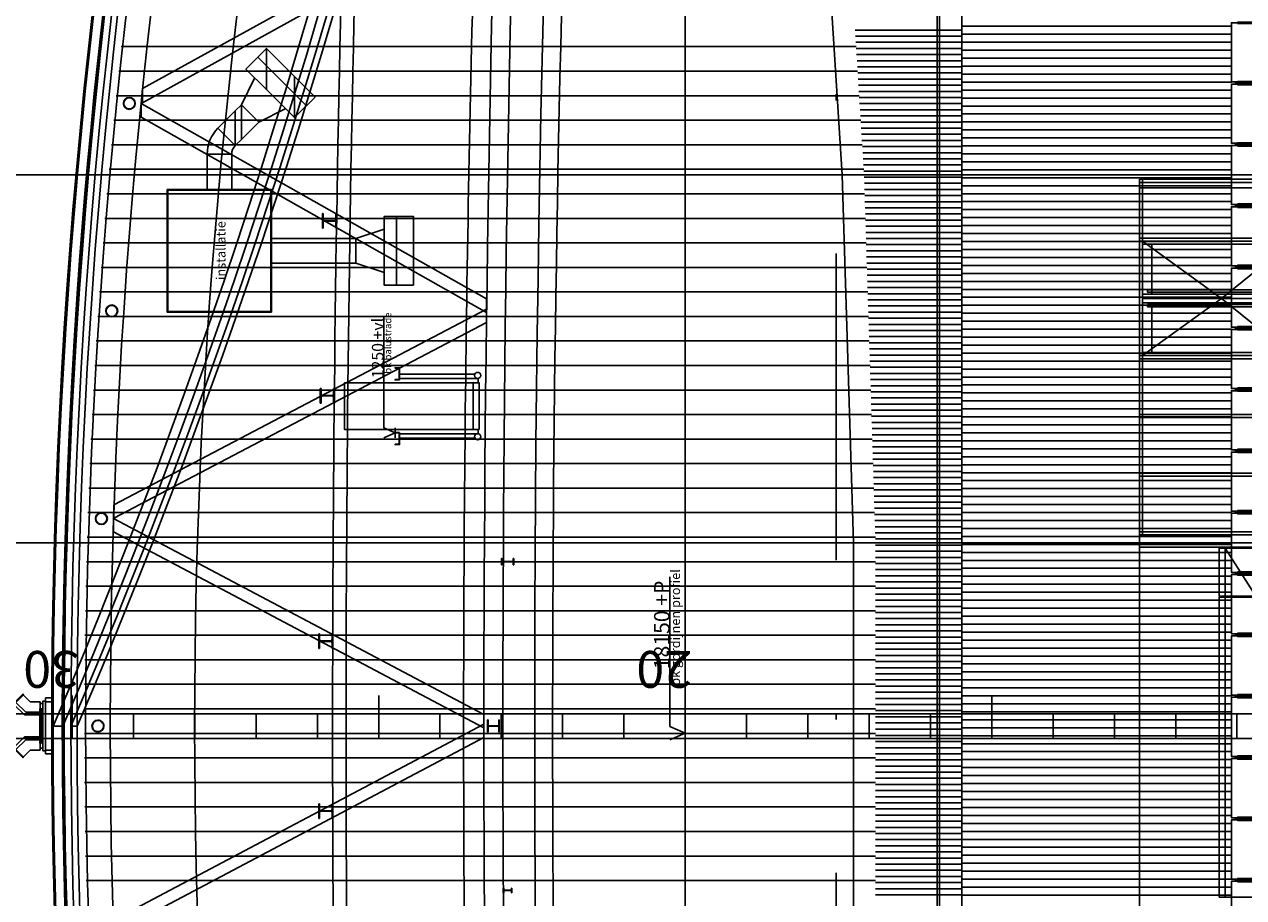
# Model space of a CAD drawing. Units: metres. Extents: x -120 to 120, y -91 to 110.
# Drawn here: x -110 to -90, y -3 to 11 of the extents above; entities that cross this region are included whole.
import ezdxf

# ---------------------------------------------------------------- set-up
doc = ezdxf.new("R2010")
doc.units = ezdxf.units.M
doc.linetypes.add('DASHDOT', pattern=[10, 5, -2.5, 0, -2.5])
doc.layers.get('0').update_dxf_attribs({"color": 250})
doc.layers.add('031-OUTLINE', color=7, linetype='Continuous')
doc.styles.get("Standard").update_dxf_attribs({"font": 'arial.ttf'})

# ---------------------------------------------------------------- blocks, each defined once
blk = doc.blocks.new('DEUR-2-2')
at = {"layer": '031-OUTLINE', "color": 1, "linetype": 'Continuous'}
for p, q in [((-7.795, 12.18), (-6.862, 10.891)), ((-6.862, 10.891), (-7.795, 9.74))]:
    blk.add_line(p, q, dxfattribs=at)
at = {"layer": '031-OUTLINE', "color": 8, "linetype": 'Continuous'}
for points in [[(-7.795, 9.74), (-7.745, 9.74), (-7.745, 12.18), (-7.795, 12.18)], [(-6.932, 9.74), (-6.862, 9.74), (-6.862, 12.18), (-6.932, 12.18)]]:
    blk.add_3dface(points, dxfattribs=at)
at = {"layer": '031-OUTLINE', "color": 134, "linetype": 'Continuous'}
for points in [[(-7.745, 12.03), (-6.932, 12.03), (-6.932, 12.18), (-7.745, 12.18)], [(-7.745, 9.74), (-6.932, 9.74), (-6.932, 9.89), (-7.745, 9.89)]]:
    blk.add_3dface(points, dxfattribs=at)
at = {"layer": '031-OUTLINE', "color": 4, "linetype": 'Continuous'}
blk.add_3dface([(-7.745, 9.89), (-6.932, 9.89), (-6.932, 12.03), (-7.745, 12.03)], dxfattribs=at)
at = {"layer": '031-OUTLINE', "color": 191, "linetype": 'Continuous'}
blk.add_3dface([(-7.002, 9.84), (-6.962, 9.84), (-6.962, 12.099), (-7.002, 12.099)], dxfattribs=at)
blk = doc.blocks.new('BUIS-193_7')
at = {"layer": '031-OUTLINE', "color": 5, "linetype": 'Continuous'}
for radius, start, end in [(0.0968, 90, 180), (0.0905, 90, 180), (0.0968, 0, 90), (0.0905, 0, 90), (0.0968, 180, 270), (0.0905, 180, 270), (0.0968, 270, 0), (0.0905, 270, 0)]:
    blk.add_arc((0, 0), radius, start, end, dxfattribs=at)
blk = doc.blocks.new('VENTILATOR')
at = {"color": 8, "linetype": 'Continuous'}
for p, q in [((-0.349, 0.388), (-0.349, 0.429)), ((0.351, 0.432), (-0.346, 0.432)), ((-0.298, 0.407), (-0.317, 0.388)), ((0.303, 0.407), (-0.298, 0.407)), ((0.303, 0.407), (0.322, 0.388)), ((0.354, 0.388), (0.354, 0.429)), ((-0.362, 0.397), (-0.514, 0.245)), ((-0.514, 0.24), (-0.505, 0.231)), ((-0.349, 0.388), (-0.505, 0.231)), ((-0.501, 0.235), (-0.39, 0.124)), ((-0.381, 0.356), (-0.222, 0.197)), ((-0.358, 0.397), (-0.349, 0.388)), ((0.354, 0.388), (-0.349, 0.388)), ((-0.349, 0.388), (-0.177, 0.215)), ((-0.177, -0.038), (-0.177, 0.215)), ((0.354, 0.388), (0.182, 0.215)), ((0.182, -0.038), (0.182, 0.215)), ((0.386, 0.356), (0.226, 0.197)), ((0.363, 0.397), (0.354, 0.388)), ((0.354, 0.388), (0.51, 0.231)), ((0.367, 0.397), (0.519, 0.245)), ((0.506, 0.235), (0.395, 0.124)), ((0.519, 0.24), (0.51, 0.231)), ((-0.39, -0.038), (-0.39, 0.124)), ((-0.222, -0.038), (-0.222, 0.197)), ((0.226, -0.038), (0.226, 0.197)), ((0.395, -0.038), (0.395, 0.124)), ((-0.391, -0.124), (-0.455, -0.124)), ((-0.455, -0.124), (-0.455, -0.253)), ((-0.404, -0.124), (-0.404, -0.086)), ((0.409, -0.124), (-0.404, -0.124)), ((-0.401, -0.083), (0.406, -0.083)), ((0.396, -0.124), (-0.391, -0.124)), ((-0.391, -0.124), (-0.391, -0.252)), ((-0.222, -0.038), (-0.39, -0.038)), ((-0.362, -0.083), (-0.362, -0.038)), ((-0.177, -0.038), (0.182, -0.038)), ((0.226, -0.038), (0.395, -0.038)), ((0.367, -0.083), (0.367, -0.038)), ((0.396, -0.124), (0.396, -0.252)), ((0.396, -0.124), (0.46, -0.124)), ((0.409, -0.086), (0.409, -0.124)), ((0.46, -0.124), (0.46, -0.253))]:
    blk.add_line(p, q, dxfattribs=at)
at = {"color": 254, "linetype": 'Continuous'}
blk.add_lwpolyline([(0.354, 0.388), (0.182, 0.215), (0.182, -0.038)], dxfattribs=at)
at = {"color": 8, "linetype": 'Continuous'}
for centre, start, end in [((-0.346, 0.429), 90, 180), ((0.351, 0.429), 0, 90), ((-0.512, 0.243), 135, 225), ((-0.36, 0.394), 45, 135), ((0.365, 0.394), 45, 135), ((0.517, 0.243), 315, 45), ((-0.401, -0.086), 90, 180), ((0.406, -0.086), 0, 90)]:
    blk.add_arc(centre, 0.0032, start, end, dxfattribs=at)
at = {"color": 134, "linetype": 'Continuous'}
blk.add_3dface([(-0.279, -0.063), (0.282, -0.063), (0.282, -0.035), (-0.279, -0.035)], dxfattribs=at)
blk = doc.blocks.new('STAALPROFIEL_IPE')
at = {"color": 5, "linetype": 'Continuous'}
for points in [[(-0.05, 0.091), (0.05, 0.091), (0.05, 0.1), (-0.05, 0.1)], [(-0.003, 0.08), (0.003, 0.08), (0.015, 0.091), (-0.015, 0.091)], [(-0.003, -0.08), (0.003, -0.08), (0.003, 0.08), (-0.003, 0.08)], [(-0.05, -0.1), (0.05, -0.1), (0.05, -0.091), (-0.05, -0.091)], [(-0.015, -0.091), (0.015, -0.091), (0.003, -0.08), (-0.003, -0.08)]]:
    blk.add_3dface(points, dxfattribs=at)
blk = doc.blocks.new('STAALPROFIEL_IPE-4')
at = {"layer": '031-OUTLINE', "color": 43, "linetype": 'Continuous'}
for p, q in [((0.0365, 0.07), (-0.0365, 0.07)), ((-0.0365, 0.07), (-0.0365, 0.0631)), ((-0.0365, 0.0631), (-0.00935, 0.0631)), ((-0.00235, 0.0561), (-0.00235, -0.0561)), ((0.00235, -0.0561), (0.00235, 0.0561)), ((0.00935, 0.0631), (0.0365, 0.0631)), ((0.0365, 0.0631), (0.0365, 0.07)), ((-0.00935, -0.0631), (-0.0365, -0.0631)), ((-0.0365, -0.0631), (-0.0365, -0.07)), ((-0.0365, -0.07), (0.0365, -0.07)), ((0.0365, -0.0631), (0.00935, -0.0631)), ((0.0365, -0.07), (0.0365, -0.0631))]:
    blk.add_line(p, q, dxfattribs=at)
for centre, start, end in [((-0.00935, 0.0561), 0, 90), ((0.00935, 0.0561), 90, 180), ((-0.00935, -0.0561), 270, 0), ((0.00935, -0.0561), 180, 270)]:
    blk.add_arc(centre, 0.007, start, end, dxfattribs=at)
blk = doc.blocks.new('BALUSTRADE_AANZICH_OOST_97')
at = {"layer": '031-OUTLINE', "color": 7, "linetype": 'Continuous'}
for p, q in [((0.5, -0.37), (-0.5, -0.37)), ((-0.5, -0.53), (0.5, -0.53))]:
    blk.add_line(p, q, dxfattribs=at)
at = {"layer": '031-OUTLINE', "color": 8, "linetype": 'Continuous'}
for points in [[(-0.5, -0.28), (-0.48, -0.28), (-0.48, 0.43), (-0.5, 0.43)], [(0.465, -0.28), (0.485, -0.28), (0.485, 0.43), (0.465, 0.43)], [(-0.5, -0.32), (0.485, -0.32), (0.485, -0.28), (-0.5, -0.28)]]:
    blk.add_3dface(points, dxfattribs=at)
at = {"layer": '031-OUTLINE', "color": 140, "linetype": 'Continuous'}
blk.add_3dface([(-0.49, -0.28), (0.475, -0.28), (0.475, 0.53), (-0.49, 0.53)], dxfattribs=at)
at = {"layer": '031-OUTLINE', "color": 7, "linetype": 'Continuous'}
blk.add_3dface([(0.485, -0.52), (0.5, -0.52), (0.5, 0.466), (0.485, 0.466)], dxfattribs=at)
blk = doc.blocks.new('STAALPROFIEL_UNP')
at = {"color": 5, "linetype": 'Continuous'}
for points in [[(-0.02, 0.091), (0.049, 0.091), (0.055, 0.1), (-0.02, 0.1)], [(-0.02, 0.087), (-0.001, 0.087), (0.049, 0.091), (-0.02, 0.091)], [(-0.02, 0.076), (-0.012, 0.076), (-0.001, 0.087), (-0.02, 0.087)], [(-0.02, -0.076), (-0.012, -0.076), (-0.012, 0.076), (-0.02, 0.076)], [(-0.02, -0.087), (-0.001, -0.087), (-0.012, -0.076), (-0.02, -0.076)], [(-0.02, -0.091), (0.049, -0.091), (-0.001, -0.087), (-0.02, -0.087)], [(-0.02, -0.1), (0.055, -0.1), (0.049, -0.091), (-0.02, -0.091)]]:
    blk.add_3dface(points, dxfattribs=at)
blk = doc.blocks.new('STAALPROFIEL_UNP-1')
at = {"color": 5, "linetype": 'Continuous'}
for points in [[(-0.02, 0.091), (0.049, 0.091), (0.055, 0.1), (-0.02, 0.1)], [(-0.02, 0.087), (-0.001, 0.087), (0.049, 0.091), (-0.02, 0.091)], [(-0.02, 0.076), (-0.012, 0.076), (-0.001, 0.087), (-0.02, 0.087)], [(-0.02, -0.076), (-0.012, -0.076), (-0.012, 0.076), (-0.02, 0.076)], [(-0.02, -0.087), (-0.001, -0.087), (-0.012, -0.076), (-0.02, -0.076)], [(-0.02, -0.091), (0.049, -0.091), (-0.001, -0.087), (-0.02, -0.087)], [(-0.02, -0.1), (0.055, -0.1), (0.049, -0.091), (-0.02, -0.091)]]:
    blk.add_3dface(points, dxfattribs=at)
blk = doc.blocks.new('REVRV')
at = {"layer": '031-OUTLINE', "color": 7, "linetype": 'Continuous'}
for p, q in [((-0.52, 0.096), (-0.52, 1.325)), ((-0.45, 1.325), (-0.45, 0.03455)), ((0.45, 1.325), (0.45, 0.03455)), ((0.52, 0.096), (0.52, 1.325)), ((-0.38, 0.045), (-0.45, 0.045)), ((0.38, 0.045), (0.45, 0.045))]:
    blk.add_line(p, q, dxfattribs=at)
at = {"layer": '031-OUTLINE', "color": 43, "linetype": 'Continuous'}
for centre in [(-0.5, 0.05), (0.5, 0.05)]:
    blk.add_circle(centre, 0.05, dxfattribs=at)
at = {"layer": '031-OUTLINE', "color": 7, "linetype": 'Continuous'}
blk.add_3dface([(-0.38, 0.125), (0.38, 0.125), (0.38, 2.225), (-0.38, 2.225)], dxfattribs=at)
at = {"layer": '031-OUTLINE', "color": 43, "linetype": 'Continuous'}
blk.add_3dface([(-0.38, 0.025), (0.38, 0.025), (0.38, 0.125), (-0.38, 0.125)], dxfattribs=at)
at = {"layer": '031-OUTLINE', "color": 43, "linetype": 'Continuous', "rotation": 90}
blk.add_blockref('STAALPROFIEL_UNP', (-0.5275, 1.3451), dxfattribs=at)
at = {"layer": '031-OUTLINE', "color": 43, "linetype": 'Continuous', "yscale": -1, "rotation": 90}
blk.add_blockref('STAALPROFIEL_UNP-1', (0.5275, 1.3451), dxfattribs=at)
blk = doc.blocks.new('SCALELESS_SYMBOL-27')
at = {"layer": '031-OUTLINE', "color": 7, "linetype": 'Continuous'}
blk.add_line((-0.083, 0), (0.083, 0), dxfattribs=at)
blk.add_lwpolyline([(-0.083, 0.188), (0, 0), (0.083, 0.188), (1.911, 0.188)], dxfattribs=at)
for s, height, p in [('1250 +vl', 0.1898, (0.891, 0.191)), ('bk balustrade', 0.1139, (0.964, 0.065))]:
    blk.add_text(s, height=height, dxfattribs=at).set_placement(p)
at = {"layer": '031-OUTLINE', "color": 0, "linetype": 'Continuous'}
for s in ['1250 +vl', 'bk balustrade']:
    blk.add_text(s, height=0.0002, dxfattribs=at).set_placement((-0.083, 0))
blk = doc.blocks.new('SCALELESS_SYMBOL-14')
at = {"layer": '031-OUTLINE', "color": 2, "linetype": 'Continuous'}
blk.add_line((-0.111, 0), (0.111, 0), dxfattribs=at)
at = {"layer": '031-OUTLINE', "color": 4, "linetype": 'Continuous'}
blk.add_lwpolyline([(-0.111, 0.25), (0, 0), (0.111, 0.25), (2.549, 0.25)], dxfattribs=at)
at = {"layer": '031-OUTLINE', "color": 134, "linetype": 'Continuous'}
for s, height, p in [('18150 +P', 0.2531, (1.043, 0.255)), ('bk gordijnen profiel', 0.15187, (0.773, 0.085))]:
    blk.add_text(s, height=height, dxfattribs=at).set_placement(p)
blk = doc.blocks.new('$BALK-40M')
at = {"color": 1, "linetype": 'Continuous'}
for p, q in [((15, -0.4), (15, -0.7)), ((20, -0.4), (20, -0.7)), ((25, -0.4), (25, -0.7)), ((30, -0.4), (30, -0.7))]:
    blk.add_line(p, q, dxfattribs=at)
at = {"color": 0, "linetype": 'Continuous'}
for points in [[(11, 0), (10, 0), (10, -0.4), (11, -0.4)], [(12, 0), (11, 0), (11, -0.4), (12, -0.4)], [(13, 0), (12, 0), (12, -0.4), (13, -0.4)], [(14, 0), (13, 0), (13, -0.4), (14, -0.4)], [(15, 0), (14, 0), (14, -0.4), (15, -0.4)], [(16, 0), (15, 0), (15, -0.4), (16, -0.4)], [(17, 0), (16, 0), (16, -0.4), (17, -0.4)], [(18, 0), (17, 0), (17, -0.4), (18, -0.4)], [(19, 0), (18, 0), (18, -0.4), (19, -0.4)], [(20, 0), (19, 0), (19, -0.4), (20, -0.4)], [(21, 0), (20, 0), (20, -0.4), (21, -0.4)], [(22, 0), (21, 0), (21, -0.4), (22, -0.4)], [(23, 0), (22, 0), (22, -0.4), (23, -0.4)], [(24, 0), (23, 0), (23, -0.4), (24, -0.4)], [(25, 0), (24, 0), (24, -0.4), (25, -0.4)], [(26, 0), (25, 0), (25, -0.4), (26, -0.4)], [(27, 0), (26, 0), (26, -0.4), (27, -0.4)], [(28, 0), (27, 0), (27, -0.4), (28, -0.4)], [(29, 0), (28, 0), (28, -0.4), (29, -0.4)], [(30, 0), (29, 0), (29, -0.4), (30, -0.4)], [(31, 0), (30, 0), (30, -0.4), (31, -0.4)]]:
    blk.add_lwpolyline(points, dxfattribs=at)
for points in [[(10, -0.4), (11, -0.4), (11, 0), (10, 0)], [(20, -0.4), (21, -0.4), (21, 0), (20, 0)], [(30, -0.4), (31, -0.4), (31, 0), (30, 0)]]:
    blk.add_3dface(points, dxfattribs=at)
for s, p in [('20', (19.888, -1.425)), ('30', (29.888, -1.425))]:
    blk.add_text(s, height=0.6002, dxfattribs=at).set_placement(p)
blk = doc.blocks.new('$ahoy_doorsnede_EE')
at = {"color": 9, "linetype": 'DASHDOT'}
blk.add_line((-96.718, -78.095), (-96.718, 54.874), dxfattribs=at)
at = {"color": 2, "linetype": 'Continuous'}
blk.add_line((-99.178, -22.53), (-99.178, 22.53), dxfattribs=at)
at = {"color": 41, "linetype": 'Continuous'}
for p, q in [((-96.62, 8.988), (-96.994, 14.988)), ((-96.433, 2.988), (-96.62, 8.988)), ((-96.433, -0.012), (-96.433, 2.988)), ((-96.433, -3.012), (-96.433, -0.012))]:
    blk.add_line(p, q, dxfattribs=at)
at = {"color": 55, "linetype": 'Continuous'}
for p, q in [((-94.668, 11.352), (-96.408, 11.352)), ((-94.668, 11.413), (-90.268, 11.413)), ((-94.668, 11.252), (-96.401, 11.252)), ((-94.668, 11.152), (-96.395, 11.152)), ((-94.668, 11.283), (-90.268, 11.283)), ((-94.668, 11.153), (-90.268, 11.153)), ((-108.376, 11.081), (-96.391, 11.081)), ((-94.668, 11.052), (-96.389, 11.052)), ((-94.668, 10.952), (-96.383, 10.952)), ((-94.668, 11.023), (-90.268, 11.023)), ((-94.668, 10.852), (-96.376, 10.852)), ((-94.668, 10.752), (-96.37, 10.752)), ((-94.668, 10.893), (-90.268, 10.893)), ((-94.668, 10.763), (-90.268, 10.763)), ((-108.419, 10.681), (-96.366, 10.681)), ((-94.668, 10.652), (-96.364, 10.652)), ((-94.668, 10.552), (-96.358, 10.552)), ((-94.668, 10.633), (-90.268, 10.633)), ((-94.668, 10.452), (-96.351, 10.452)), ((-94.668, 10.352), (-96.345, 10.352)), ((-94.668, 10.503), (-90.268, 10.503)), ((-94.668, 10.373), (-90.268, 10.373)), ((-108.461, 10.281), (-96.341, 10.281)), ((-94.668, 10.252), (-96.339, 10.252)), ((-94.668, 10.152), (-96.333, 10.152)), ((-94.668, 10.243), (-90.268, 10.243)), ((-94.668, 10.052), (-96.326, 10.052)), ((-94.668, 9.952), (-96.32, 9.952)), ((-94.668, 10.113), (-90.268, 10.113)), ((-94.668, 9.983), (-90.268, 9.983)), ((-108.5, 9.881), (-96.316, 9.881)), ((-94.668, 9.852), (-96.314, 9.852)), ((-94.668, 9.752), (-96.308, 9.752)), ((-94.668, 9.853), (-90.268, 9.853)), ((-94.668, 9.652), (-96.302, 9.652)), ((-94.668, 9.552), (-96.295, 9.552)), ((-94.668, 9.723), (-90.268, 9.723)), ((-94.668, 9.593), (-90.268, 9.593)), ((-108.538, 9.481), (-96.291, 9.481)), ((-94.668, 9.452), (-96.289, 9.452)), ((-94.668, 9.352), (-96.283, 9.352)), ((-94.668, 9.463), (-90.268, 9.463)), ((-94.668, 9.252), (-96.277, 9.252)), ((-94.668, 9.152), (-96.27, 9.152)), ((-94.668, 9.333), (-90.268, 9.333)), ((-94.668, 9.203), (-90.268, 9.203)), ((-108.575, 9.081), (-96.266, 9.081)), ((-94.668, 9.052), (-96.264, 9.052)), ((-94.668, 8.952), (-96.259, 8.952)), ((-94.668, 9.073), (-90.268, 9.073)), ((-94.668, 8.852), (-96.256, 8.852)), ((-94.668, 8.752), (-96.253, 8.752)), ((-94.668, 8.943), (-90.268, 8.943)), ((-94.668, 8.813), (-90.268, 8.813)), ((-108.61, 8.681), (-96.251, 8.681)), ((-94.668, 8.652), (-96.25, 8.652)), ((-94.668, 8.552), (-96.247, 8.552)), ((-94.668, 8.683), (-90.268, 8.683)), ((-94.668, 8.553), (-90.268, 8.553)), ((-94.668, 8.452), (-96.243, 8.452)), ((-94.668, 8.423), (-90.268, 8.423)), ((-108.643, 8.281), (-96.238, 8.281)), ((-94.668, 8.352), (-96.24, 8.352)), ((-94.668, 8.252), (-96.237, 8.252)), ((-94.668, 8.293), (-90.268, 8.293)), ((-94.668, 8.163), (-90.268, 8.163)), ((-94.668, 8.152), (-96.234, 8.152)), ((-94.668, 8.052), (-96.231, 8.052)), ((-94.668, 8.033), (-90.268, 8.033)), ((-108.675, 7.881), (-96.226, 7.881)), ((-94.668, 7.952), (-96.228, 7.952)), ((-94.668, 7.852), (-96.225, 7.852)), ((-94.668, 7.903), (-90.268, 7.903)), ((-94.668, 7.773), (-90.268, 7.773)), ((-94.668, 7.752), (-96.222, 7.752)), ((-94.668, 7.652), (-96.219, 7.652)), ((-94.668, 7.643), (-90.268, 7.643)), ((-108.705, 7.481), (-96.213, 7.481)), ((-94.668, 7.552), (-96.215, 7.552)), ((-94.668, 7.452), (-96.212, 7.452)), ((-94.668, 7.513), (-90.268, 7.513)), ((-94.668, 7.383), (-90.268, 7.383)), ((-94.668, 7.352), (-96.209, 7.352)), ((-94.668, 7.252), (-96.206, 7.252)), ((-94.668, 7.253), (-90.268, 7.253)), ((-108.733, 7.081), (-96.201, 7.081)), ((-94.668, 7.152), (-96.203, 7.152)), ((-94.668, 7.052), (-96.2, 7.052)), ((-94.668, 7.123), (-90.268, 7.123)), ((-94.668, 6.993), (-90.268, 6.993)), ((-94.668, 6.952), (-96.197, 6.952)), ((-94.668, 6.852), (-96.194, 6.852)), ((-94.668, 6.863), (-90.268, 6.863)), ((-108.76, 6.681), (-96.188, 6.681)), ((-94.668, 6.752), (-96.19, 6.752)), ((-94.668, 6.652), (-96.187, 6.652)), ((-94.668, 6.733), (-90.268, 6.733)), ((-94.668, 6.603), (-90.268, 6.603)), ((-94.668, 6.552), (-96.184, 6.552)), ((-94.668, 6.452), (-96.181, 6.452)), ((-94.668, 6.473), (-90.268, 6.473)), ((-108.786, 6.281), (-96.176, 6.281)), ((-94.668, 6.352), (-96.178, 6.352)), ((-94.668, 6.252), (-96.175, 6.252)), ((-94.668, 6.343), (-90.268, 6.343)), ((-94.668, 6.213), (-90.268, 6.213)), ((-94.668, 6.152), (-96.172, 6.152)), ((-94.668, 6.052), (-96.169, 6.052)), ((-94.668, 6.083), (-90.268, 6.083)), ((-108.81, 5.881), (-96.163, 5.881)), ((-94.668, 5.952), (-96.166, 5.952)), ((-94.668, 5.852), (-96.162, 5.852)), ((-94.668, 5.953), (-90.268, 5.953)), ((-94.668, 5.823), (-90.268, 5.823)), ((-94.668, 5.752), (-96.159, 5.752)), ((-94.668, 5.652), (-96.156, 5.652)), ((-94.668, 5.693), (-90.268, 5.693)), ((-108.832, 5.481), (-96.151, 5.481)), ((-94.668, 5.552), (-96.153, 5.552)), ((-94.668, 5.452), (-96.15, 5.452)), ((-94.668, 5.563), (-90.268, 5.563)), ((-94.668, 5.433), (-90.268, 5.433)), ((-94.668, 5.352), (-96.147, 5.352)), ((-94.668, 5.252), (-96.144, 5.252)), ((-94.668, 5.303), (-90.268, 5.303)), ((-94.668, 5.173), (-90.268, 5.173)), ((-108.853, 5.081), (-96.138, 5.081)), ((-94.668, 5.152), (-96.141, 5.152)), ((-94.668, 5.052), (-96.137, 5.052)), ((-94.668, 5.043), (-90.268, 5.043)), ((-94.668, 4.952), (-96.134, 4.952)), ((-94.668, 4.852), (-96.131, 4.852)), ((-94.668, 4.913), (-90.268, 4.913)), ((-94.668, 4.783), (-90.268, 4.783)), ((-108.872, 4.681), (-96.126, 4.681)), ((-94.668, 4.752), (-96.128, 4.752)), ((-94.668, 4.652), (-96.125, 4.652)), ((-94.668, 4.653), (-90.268, 4.653)), ((-94.668, 4.552), (-96.122, 4.552)), ((-94.668, 4.452), (-96.119, 4.452)), ((-94.668, 4.523), (-90.268, 4.523)), ((-94.668, 4.393), (-90.268, 4.393)), ((-108.889, 4.281), (-96.113, 4.281)), ((-94.668, 4.352), (-96.116, 4.352)), ((-94.668, 4.252), (-96.113, 4.252)), ((-94.668, 4.263), (-90.268, 4.263)), ((-94.668, 4.152), (-96.109, 4.152)), ((-94.668, 4.052), (-96.106, 4.052)), ((-94.668, 4.133), (-90.268, 4.133)), ((-94.668, 4.003), (-90.268, 4.003)), ((-108.905, 3.881), (-96.101, 3.881)), ((-94.668, 3.952), (-96.103, 3.952)), ((-94.668, 3.852), (-96.1, 3.852)), ((-94.668, 3.873), (-90.268, 3.873)), ((-94.668, 3.752), (-96.097, 3.752)), ((-94.668, 3.652), (-96.094, 3.652)), ((-94.668, 3.743), (-90.268, 3.743)), ((-94.668, 3.613), (-90.268, 3.613)), ((-108.92, 3.481), (-96.089, 3.481)), ((-94.668, 3.552), (-96.091, 3.552)), ((-94.668, 3.452), (-96.088, 3.452)), ((-94.668, 3.483), (-90.268, 3.483)), ((-94.668, 3.352), (-96.085, 3.352)), ((-94.668, 3.252), (-96.081, 3.252)), ((-94.668, 3.353), (-90.268, 3.353)), ((-94.668, 3.223), (-90.268, 3.223)), ((-108.933, 3.081), (-96.076, 3.081)), ((-94.668, 3.152), (-96.078, 3.152)), ((-94.668, 3.052), (-96.075, 3.052)), ((-94.668, 3.093), (-90.268, 3.093)), ((-94.668, 2.952), (-96.073, 2.952)), ((-94.668, 2.852), (-96.073, 2.852)), ((-94.668, 2.963), (-90.268, 2.963)), ((-94.668, 2.833), (-90.268, 2.833)), ((-108.944, 2.681), (-96.073, 2.681)), ((-94.668, 2.752), (-96.073, 2.752)), ((-94.668, 2.652), (-96.073, 2.652)), ((-94.668, 2.703), (-90.268, 2.703)), ((-94.668, 2.552), (-96.073, 2.552)), ((-94.668, 2.452), (-96.073, 2.452)), ((-94.668, 2.573), (-90.268, 2.573)), ((-94.668, 2.443), (-90.268, 2.443)), ((-108.954, 2.281), (-96.073, 2.281)), ((-94.668, 2.352), (-96.073, 2.352)), ((-94.668, 2.252), (-96.073, 2.252)), ((-94.668, 2.313), (-90.268, 2.313)), ((-94.668, 2.152), (-96.073, 2.152)), ((-94.668, 2.052), (-96.073, 2.052)), ((-94.668, 2.183), (-90.268, 2.183)), ((-94.668, 2.053), (-90.268, 2.053)), ((-108.962, 1.881), (-96.073, 1.881)), ((-94.668, 1.952), (-96.073, 1.952)), ((-94.668, 1.852), (-96.073, 1.852)), ((-94.668, 1.923), (-90.268, 1.923)), ((-94.668, 1.793), (-90.268, 1.793)), ((-94.668, 1.752), (-96.073, 1.752)), ((-94.668, 1.652), (-96.073, 1.652)), ((-94.668, 1.663), (-90.268, 1.663)), ((-108.969, 1.481), (-96.073, 1.481)), ((-94.668, 1.552), (-96.073, 1.552)), ((-94.668, 1.452), (-96.073, 1.452)), ((-94.668, 1.533), (-90.268, 1.533)), ((-94.668, 1.403), (-90.268, 1.403)), ((-94.668, 1.352), (-96.073, 1.352)), ((-94.668, 1.252), (-96.073, 1.252)), ((-94.668, 1.273), (-90.268, 1.273)), ((-108.974, 1.081), (-96.073, 1.081)), ((-94.668, 1.152), (-96.073, 1.152)), ((-94.668, 1.052), (-96.073, 1.052)), ((-94.668, 1.143), (-90.268, 1.143)), ((-94.668, 1.013), (-90.268, 1.013)), ((-94.668, 0.952), (-96.073, 0.952)), ((-94.668, 0.852), (-96.073, 0.852)), ((-94.668, 0.883), (-90.268, 0.883)), ((-108.977, 0.681), (-96.073, 0.681)), ((-94.668, 0.752), (-96.073, 0.752)), ((-94.668, 0.652), (-96.073, 0.652)), ((-94.668, 0.753), (-90.268, 0.753)), ((-94.668, 0.623), (-90.268, 0.623)), ((-94.668, 0.552), (-96.073, 0.552)), ((-94.668, 0.452), (-96.073, 0.452)), ((-94.668, 0.493), (-90.268, 0.493)), ((-108.979, 0.281), (-96.073, 0.281)), ((-94.668, 0.352), (-96.073, 0.352)), ((-94.668, 0.252), (-96.073, 0.252)), ((-94.668, 0.363), (-90.268, 0.363)), ((-94.668, 0.233), (-90.268, 0.233)), ((-94.668, 0.152), (-96.073, 0.152)), ((-94.668, 0.052), (-96.073, 0.052)), ((-94.668, 0.103), (-90.268, 0.103)), ((-108.979, -0.119), (-96.073, -0.119)), ((-94.668, -0.052), (-96.073, -0.052)), ((-94.668, -0.152), (-96.073, -0.152)), ((-94.668, -0.027), (-90.268, -0.027)), ((-94.668, -0.157), (-90.268, -0.157)), ((-94.668, -0.252), (-96.073, -0.252)), ((-94.668, -0.352), (-96.073, -0.352)), ((-94.668, -0.287), (-90.268, -0.287)), ((-108.978, -0.519), (-96.073, -0.519)), ((-94.668, -0.452), (-96.073, -0.452)), ((-94.668, -0.552), (-96.073, -0.552)), ((-94.668, -0.417), (-90.268, -0.417)), ((-94.668, -0.547), (-90.268, -0.547)), ((-94.668, -0.652), (-96.073, -0.652)), ((-94.668, -0.752), (-96.073, -0.752)), ((-94.668, -0.677), (-90.268, -0.677)), ((-108.976, -0.919), (-96.073, -0.919)), ((-94.668, -0.852), (-96.073, -0.852)), ((-94.668, -0.952), (-96.073, -0.952)), ((-94.668, -0.807), (-90.268, -0.807)), ((-94.668, -0.937), (-90.268, -0.937)), ((-94.668, -1.052), (-96.073, -1.052)), ((-94.668, -1.152), (-96.073, -1.152)), ((-94.668, -1.067), (-90.268, -1.067)), ((-108.971, -1.319), (-96.073, -1.319)), ((-94.668, -1.252), (-96.073, -1.252)), ((-94.668, -1.352), (-96.073, -1.352)), ((-94.668, -1.197), (-90.268, -1.197)), ((-94.668, -1.327), (-90.268, -1.327)), ((-94.668, -1.452), (-96.073, -1.452)), ((-94.668, -1.552), (-96.073, -1.552)), ((-94.668, -1.457), (-90.268, -1.457)), ((-94.668, -1.587), (-90.268, -1.587)), ((-108.965, -1.719), (-96.073, -1.719)), ((-94.668, -1.652), (-96.073, -1.652)), ((-94.668, -1.752), (-96.073, -1.752)), ((-94.668, -1.717), (-90.268, -1.717)), ((-94.668, -1.852), (-96.073, -1.852)), ((-94.668, -1.952), (-96.073, -1.952)), ((-94.668, -1.847), (-90.268, -1.847)), ((-94.668, -1.977), (-90.268, -1.977)), ((-108.958, -2.119), (-96.073, -2.119)), ((-94.668, -2.052), (-96.073, -2.052)), ((-94.668, -2.152), (-96.073, -2.152)), ((-94.668, -2.107), (-90.268, -2.107)), ((-94.668, -2.252), (-96.073, -2.252)), ((-94.668, -2.352), (-96.073, -2.352)), ((-94.668, -2.237), (-90.268, -2.237)), ((-94.668, -2.367), (-90.268, -2.367)), ((-108.949, -2.519), (-96.073, -2.519)), ((-94.668, -2.452), (-96.073, -2.452)), ((-94.668, -2.552), (-96.073, -2.552)), ((-94.668, -2.497), (-90.268, -2.497)), ((-94.668, -2.652), (-96.073, -2.652)), ((-94.668, -2.752), (-96.073, -2.752)), ((-94.668, -2.627), (-90.268, -2.627)), ((-94.668, -2.757), (-90.268, -2.757))]:
    blk.add_line(p, q, dxfattribs=at)
at = {"color": 7, "linetype": 'Continuous'}
for p, q in [((-105.358, 10.118), (-106.15, 10.91)), ((-106.517, 9.468), (-106.8, 9.75)), ((-106.976, 9.326), (-106.576, 9.326)), ((-103.887, 8.311), (-103.887, 7.191))]:
    blk.add_line(p, q, dxfattribs=at)
at = {"color": 181, "linetype": 'Continuous'}
for p, q in [((-113.911, 8.988), (-74.839, 8.988)), ((-113.911, 2.988), (-74.839, 2.988))]:
    blk.add_line(p, q, dxfattribs=at)
at = {"color": 5, "linetype": 'Continuous'}
for p, q in [((-105.082, 8.361), (-105.094, 8.361)), ((-105.094, 8.361), (-105.094, 8.121)), ((-105.082, 8.266), (-105.082, 8.361)), ((-104.876, 8.361), (-104.876, 8.266)), ((-104.864, 8.361), (-104.876, 8.361)), ((-104.864, 8.121), (-104.864, 8.361)), ((-105.082, 8.121), (-105.082, 8.216)), ((-104.897, 8.245), (-105.061, 8.245)), ((-105.061, 8.237), (-104.897, 8.237)), ((-104.876, 8.216), (-104.876, 8.121)), ((-105.094, 8.121), (-105.082, 8.121)), ((-104.876, 8.121), (-104.864, 8.121)), ((-105.119, 5.508), (-105.131, 5.508)), ((-105.131, 5.508), (-105.131, 5.268)), ((-105.119, 5.413), (-105.119, 5.508)), ((-104.934, 5.392), (-105.098, 5.392)), ((-105.098, 5.385), (-104.934, 5.385)), ((-104.913, 5.508), (-104.913, 5.413)), ((-104.901, 5.508), (-104.913, 5.508)), ((-104.901, 5.268), (-104.901, 5.508)), ((-105.131, 5.268), (-105.119, 5.268)), ((-105.119, 5.268), (-105.119, 5.364)), ((-104.913, 5.364), (-104.913, 5.268)), ((-104.913, 5.268), (-104.901, 5.268)), ((-105.145, 1.505), (-105.157, 1.505)), ((-105.157, 1.505), (-105.157, 1.265)), ((-105.145, 1.41), (-105.145, 1.505)), ((-104.939, 1.505), (-104.939, 1.41)), ((-104.927, 1.505), (-104.939, 1.505)), ((-104.927, 1.265), (-104.927, 1.505)), ((-105.157, 1.265), (-105.145, 1.265)), ((-105.145, 1.265), (-105.145, 1.36)), ((-104.96, 1.389), (-105.124, 1.389)), ((-105.124, 1.381), (-104.96, 1.381)), ((-104.939, 1.36), (-104.939, 1.265)), ((-104.939, 1.265), (-104.927, 1.265)), ((-102.391, 0.1), (-102.401, 0.1)), ((-102.401, 0.1), (-102.401, -0.1)), ((-102.391, 0.021), (-102.391, 0.1)), ((-102.239, 0.003), (-102.373, 0.003)), ((-102.211, 0.1), (-102.221, 0.1)), ((-102.221, 0.1), (-102.221, 0.021)), ((-102.211, -0.1), (-102.211, 0.1)), ((-102.401, -0.1), (-102.391, -0.1)), ((-102.391, -0.1), (-102.391, -0.021)), ((-102.373, -0.003), (-102.239, -0.003)), ((-102.221, -0.021), (-102.221, -0.1)), ((-102.221, -0.1), (-102.211, -0.1)), ((-105.157, -1.506), (-105.157, -1.266)), ((-105.157, -1.266), (-105.145, -1.266)), ((-105.145, -1.266), (-105.145, -1.361)), ((-105.124, -1.382), (-104.96, -1.382)), ((-104.96, -1.39), (-105.124, -1.39)), ((-104.939, -1.361), (-104.939, -1.266)), ((-104.939, -1.266), (-104.927, -1.266)), ((-104.927, -1.266), (-104.927, -1.506)), ((-105.145, -1.506), (-105.157, -1.506)), ((-105.145, -1.411), (-105.145, -1.506)), ((-104.939, -1.506), (-104.939, -1.411)), ((-104.927, -1.506), (-104.939, -1.506))]:
    blk.add_line(p, q, dxfattribs=at)
at = {"color": 8, "linetype": 'Continuous'}
blk.add_line((-90.368, 2.904), (-89.871, 2.118), dxfattribs=at)
at = {"color": 176, "linetype": 'Continuous'}
for p, q in [((-102.151, 0.484), (-102.152, 0)), ((-108.558, 0.069), (-108.558, 0.069)), ((-108.558, 0.069), (-108.558, 0)), ((-102.462, 0), (-102.462, 0.048)), ((-102.462, 0.048), (-102.462, 0.048)), ((-108.558, -0.07), (-108.558, 0)), ((-102.462, 0), (-102.462, -0.048)), ((-102.462, -0.048), (-102.462, -0.048)), ((-102.151, -0.484), (-102.152, 0)), ((-102.151, -0.484), (-102.151, -0.484))]:
    blk.add_line(p, q, dxfattribs=at)
at = {"color": 43, "linetype": 'Continuous'}
for p, q in [((-109.511, 0), (-109.511, 0)), ((-109.511, 0), (-109.511, 0)), ((-109.488, 0), (-109.488, 0)), ((-109.488, 0), (-109.488, 0)), ((-109.488, 0), (-109.488, 0)), ((-109.488, 0), (-109.488, 0)), ((-109.308, 0), (-109.308, 0)), ((-109.308, 0), (-109.308, 0)), ((-109.198, 0), (-109.198, 0)), ((-109.198, 0), (-109.198, 0))]:
    blk.add_line(p, q, dxfattribs=at)
at = {"linetype": 'Continuous'}
for points in [[(-101.225, 40.311), (-101.051, 40.311, -0.101599), (-109.328, 0), (-109.488, 0, 0.10143), (-101.225, 40.311)], [(-100.905, 40.311), (-100.801, 40.311, -0.101843), (-109.098, 0), (-109.198, 0, 0.10179), (-100.905, 40.311)], [(-101.225, -40.311), (-101.051, -40.311, -0.101599), (-109.328, 0), (-109.488, 0, 0.10143), (-101.225, -40.311)], [(-100.905, -40.311), (-100.801, -40.311, -0.101843), (-109.098, 0), (-109.198, 0, 0.10179), (-100.905, -40.311)]]:
    blk.add_lwpolyline(points, format="xyb", dxfattribs=at)
at = {"color": 7, "linetype": 'Continuous'}
for points in [[(-89.368, 20.743), (-94.668, 20.743), (-94.668, -0.012)], [(-91.768, -0.012), (-91.768, 8.776), (-89.368, 8.776), (-89.368, 20.743)], [(-105.702, 10.066), (-106.134, 9.851), (-106.417, 10.134), (-106.202, 10.566)], [(-107.626, 6.751), (-107.626, 8.751), (-105.926, 8.751)], [(-104.087, 7.396), (-104.549, 7.551), (-104.549, 7.951), (-104.087, 8.106)], [(-89.368, -20.767), (-94.668, -20.767), (-94.668, -0.012)], [(-91.768, -0.012), (-91.768, -8.8), (-89.368, -8.8), (-89.368, -20.767)]]:
    blk.add_lwpolyline(points, dxfattribs=at)
at = {"color": 176, "linetype": 'Continuous'}
blk.add_lwpolyline([(-108.45, 10.159), (-108.453, 10.158), (-108.45, 10.156)], dxfattribs=at)
at = {"color": 7, "linetype": 'Continuous'}
for centre in [(-105.948, 10.319), (-106.275, 9.992)]:
    blk.add_circle(centre, 0.000075, dxfattribs=at)
at = {"color": 41, "linetype": 'Continuous'}
for start, end in [(156.50809, 176.0417), (176.0417, 203.48743)]:
    blk.add_arc((-7.021, -0.012), 102.318, start, end, dxfattribs=at)
at = {"color": 43, "linetype": 'Continuous'}
for centre, radius, start, end in [((-7.022, 0), 102.489, 156.83864, 180), ((-7.022, 0), 102.466, 156.83314, 180), ((-7.022, 0), 102.466, 156.83314, 180), ((-7.022, 0), 102.306, 156.79479, 180), ((-7.022, 0), 102.306, 156.79479, 180), ((-7.022, 0), 102.286, 156.78999, 180), ((-7.072, 0), 102.126, 156.75149, 180), ((-7.022, 0), 102.076, 156.73944, 180), ((-7.022, 0), 102.489, 180, 203.16136), ((-7.072, 0), 102.126, 180, 203.24851), ((-7.022, 0), 102.076, 180, 203.26056), ((-7.022, 0), 102.466, 180, 203.16686), ((-7.022, 0), 102.466, 180, 203.16686), ((-7.022, 0), 102.306, 180, 203.20521), ((-7.022, 0), 102.306, 180, 203.20521), ((-7.022, 0), 102.286, 180, 203.21001)]:
    blk.add_arc(centre, radius, start, end, dxfattribs=at)
at = {"color": 176, "linetype": 'Continuous'}
for centre, radius, start, end in [((-7.022, 0.005), 101.936, 157.07403, 180.0033), ((414.847, 0.165), 516.999, 175.69009, 179.96468), ((-7.377, 0.075), 101.18, 157.77514, 180.0033), ((416.008, -0.014), 518.47, 175.75695, 179.99311), ((-7.022, 0), 101.936, 180, 202.92926), ((-7.377, -0.07), 101.18, 180, 202.22815), ((416.008, 0.044), 518.47, 180.01019, 184.24635), ((414.847, -0.135), 516.999, 180.03861, 184.3132)]:
    blk.add_arc(centre, radius, start, end, dxfattribs=at)
at = {"color": 5, "linetype": 'Continuous'}
for centre, radius, start, end in [((-9.606, 0), 97.575, 158.36965, 180), ((365.64, 0.208), 467.273, 176.16954, 183.18949), ((369.307, -0.037), 470.648, 176.16952, 184.09466), ((-105.061, 8.266), 0.021, 180, 270), ((-105.061, 8.216), 0.021, 90, 180), ((-104.897, 8.266), 0.021, 270, 0), ((-104.897, 8.216), 0.021, 0, 90), ((-105.098, 5.413), 0.021, 180, 270), ((-105.098, 5.364), 0.021, 90, 180), ((-104.934, 5.413), 0.021, 270, 0), ((-104.934, 5.364), 0.021, 0, 90), ((-105.124, 1.41), 0.021, 180, 270), ((-104.96, 1.41), 0.021, 270, 0), ((-105.124, 1.36), 0.021, 90, 180), ((-104.96, 1.36), 0.021, 0, 90), ((-102.373, 0.021), 0.018, 180, 270), ((-102.239, 0.021), 0.018, 270, 0), ((-9.606, 0), 97.575, 180, 201.63035), ((-102.373, -0.021), 0.018, 90, 180), ((-102.239, -0.021), 0.018, 0, 90), ((-105.124, -1.361), 0.021, 180, 270), ((-105.124, -1.411), 0.021, 90, 180), ((-104.96, -1.361), 0.021, 270, 0), ((-104.96, -1.411), 0.021, 0, 90)]:
    blk.add_arc(centre, radius, start, end, dxfattribs=at)
at = {"color": 7, "linetype": 'Continuous'}
for centre, radius, start, end in [((412.183, 0), 517.113, 177.19691, 180), ((412.183, 0), 516.893, 177.19691, 180), ((368.53, 0), 471.323, 177.99508, 180), ((-106.376, 9.326), 0.6, 135, 180), ((-106.376, 9.326), 0.2, 135, 180), ((412.183, 0), 517.113, 180, 182.80286), ((412.183, 0), 516.893, 180, 182.80286), ((368.53, 0), 471.323, 180, 182.00372)]:
    blk.add_arc(centre, radius, start, end, dxfattribs=at)
for points in [[(-95.028, -21.076), (-95.028, 21.052), (-95.068, 21.052), (-95.068, -21.076)], [(-106.009, 10.38), (-106.009, 11.051), (-106.345, 10.716)], [(-105.552, 9.923), (-105.552, 10.595), (-106.009, 11.051), (-106.009, 10.38)], [(-105.216, 10.259), (-105.216, 10.259), (-105.552, 10.595), (-105.552, 9.923)], [(-106.517, 9.468), (-106.517, 10.033), (-106.8, 9.75)], [(-106.417, 9.568), (-106.417, 10.134), (-106.517, 10.033), (-106.517, 9.468)], [(-106.134, 9.851), (-106.134, 9.851), (-106.417, 10.134), (-106.417, 9.568)], [(-106.576, 8.751), (-106.576, 9.326), (-106.976, 9.326), (-106.976, 8.751)], [(-105.926, 6.751), (-105.926, 8.751), (-107.626, 8.751), (-107.626, 6.751)], [(-89.268, 3.117), (-89.268, 8.918), (-91.768, 8.918), (-91.768, 3.117)], [(-105.936, 6.761), (-105.936, 8.741), (-107.616, 8.741), (-107.616, 6.761)], [(-103.612, 7.191), (-103.612, 8.311), (-104.087, 8.311), (-104.087, 7.191)], [(-104.549, 7.551), (-104.549, 7.951), (-105.926, 7.951), (-105.926, 7.551)], [(-89.268, 2.919), (-89.268, 3.117), (-91.768, 3.117), (-91.768, 2.919)]]:
    blk.add_3dface(points, dxfattribs=at)
at = {"color": 134, "linetype": 'Continuous'}
for points in [[(-102.289, 13.346), (-102.289, 13.567), (-108.03, 10.396), (-108.03, 10.166)], [(-108.03, 10.166), (-108.03, 10.396), (-108.055, 10.152)], [(-108.055, 9.929), (-108.055, 10.152), (-108.075, 9.941)], [(-102.42, 6.746), (-102.42, 6.969), (-108.055, 10.152), (-108.055, 9.929)], [(-102.415, 6.966), (-102.415, 6.966), (-102.42, 6.969), (-102.42, 6.746)], [(-102.42, 6.583), (-102.42, 6.802), (-108.496, 3.61), (-108.496, 3.39)], [(-108.496, 3.39), (-108.496, 3.61), (-108.505, 3.386)], [(-108.505, 3.166), (-108.505, 3.386), (-108.51, 3.169)], [(-102.462, -0.03), (-102.462, 0.19), (-108.505, 3.386), (-108.505, 3.166)], [(-102.462, -0.188), (-102.462, 0.032), (-108.505, -3.164), (-108.505, -3.384)], [(-102.462, 0.19), (-102.462, 0.19), (-102.462, 0.19), (-102.462, -0.03)], [(-102.462, -0.188), (-102.462, -0.188), (-102.462, 0.032), (-102.462, -0.188)]]:
    blk.add_3dface(points, dxfattribs=at)
at = {"color": 8, "linetype": 'Continuous'}
for points in [[(-91.718, 3.117), (-91.718, 8.918), (-91.768, 8.918), (-91.768, 3.117)], [(-89.268, 8.918), (-89.268, 8.868), (-91.768, 8.868), (-91.768, 8.918)], [(-89.318, 3.167), (-89.318, 8.868), (-91.718, 8.868), (-91.718, 3.167)], [(-89.268, 7.959), (-89.268, 7.909), (-91.768, 7.909), (-91.768, 7.959)], [(-89.268, 6.042), (-89.268, 5.992), (-91.768, 5.992), (-91.768, 6.042)], [(-89.268, 5.084), (-89.268, 5.034), (-91.768, 5.034), (-91.768, 5.084)], [(-89.268, 4.125), (-89.268, 4.075), (-91.768, 4.075), (-91.768, 4.125)], [(-89.268, 3.167), (-89.268, 3.117), (-91.768, 3.117), (-91.768, 3.167)], [(-90.368, 2.118), (-90.368, 2.904), (-90.468, 2.904), (-90.468, 2.118)], [(-89.373, 2.118), (-89.373, 2.904), (-90.368, 2.904), (-90.368, 2.118)], [(-90.368, -2.79), (-90.368, 2.103), (-90.468, 2.103), (-90.468, -2.79)], [(-89.373, -2.79), (-89.373, 2.103), (-90.368, 2.103), (-90.368, -2.79)]]:
    blk.add_3dface(points, dxfattribs=at)
at = {"linetype": 'Continuous', "xscale": -1, "rotation": 89.99999999999997}
for name, p in [('BALUSTRADE_AANZICH_OOST_97', (-89.738, 10.98)), ('BALUSTRADE_AANZICH_OOST_97', (-89.738, 9.98)), ('BUIS-193_7', (-108.246, 10.155)), ('BALUSTRADE_AANZICH_OOST_97', (-89.738, 8.98)), ('BALUSTRADE_AANZICH_OOST_97', (-89.738, 7.98)), ('DEUR-2-2', (-79.538, 0.114)), ('BALUSTRADE_AANZICH_OOST_97', (-89.738, 6.98)), ('BUIS-193_7', (-108.532, 6.771)), ('BALUSTRADE_AANZICH_OOST_97', (-89.738, 5.98)), ('BALUSTRADE_AANZICH_OOST_97', (-89.738, 4.98)), ('BALUSTRADE_AANZICH_OOST_97', (-89.738, 3.98)), ('BUIS-193_7', (-108.701, 3.384)), ('BALUSTRADE_AANZICH_OOST_97', (-89.738, 2.98)), ('BALUSTRADE_AANZICH_OOST_97', (-89.738, 1.98)), ('BALUSTRADE_AANZICH_OOST_97', (-89.738, 0.98)), ('BALUSTRADE_AANZICH_OOST_97', (-89.738, -0.02))]:
    blk.add_blockref(name, p, dxfattribs=at)
at = {"linetype": 'Continuous'}
for name, p, rotation in [('DEUR-2-2', (-79.538, 13.837), 89.99999999999999), ('SCALELESS_SYMBOL-27', (-103.908, 4.782), 89.99999999999999), ('REVRV', (-102.513, 5.218), 89.99999999999999), ('$BALK-40M', (-79.178, -0.2), 180), ('VENTILATOR', (-109.739, 0), 89.99999999999999), ('BALUSTRADE_AANZICH_OOST_97', (-89.738, -0.005), 89.99999999999999), ('BUIS-193_7', (-108.758, 0), 89.99999999999999), ('BALUSTRADE_AANZICH_OOST_97', (-89.738, -1.005), 89.99999999999999), ('BALUSTRADE_AANZICH_OOST_97', (-89.738, -2.005), 89.99999999999999), ('BALUSTRADE_AANZICH_OOST_97', (-89.738, -3.005), 89.99999999999999)]:
    blk.add_blockref(name, p, dxfattribs=dict(at, rotation=rotation))
at = {"color": 5, "linetype": 'Continuous', "rotation": 89.99999999999999}
blk.add_blockref('STAALPROFIEL_IPE', (-102.075, 2.681), dxfattribs=at)
at = {"color": 2, "linetype": 'Continuous', "rotation": 89.99999999999999}
blk.add_blockref('SCALELESS_SYMBOL-14', (-99.178, -0.115), dxfattribs=at)
at = {"color": 5, "linetype": 'Continuous', "xscale": -1, "rotation": 89.99999999999997}
blk.add_blockref('STAALPROFIEL_IPE-4', (-102.075, -2.681), dxfattribs=at)
at = {"color": 0, "linetype": 'Continuous'}
for s, p in [('3740', (-105.216, 9.923)), ('4200', (-103.612, 7.191))]:
    blk.add_text(s, height=0.0002, rotation=90, dxfattribs=at).set_placement(p)
at = {"color": 7, "linetype": 'Continuous'}
blk.add_text('installatie', height=0.15187, rotation=90, dxfattribs=at).set_placement((-106.677, 7.275))
blk = doc.blocks.new('$ahoy_doorsnede')
blk.add_blockref('$ahoy_doorsnede_EE', (0, 0))

msp = doc.modelspace()

# ---------------------------------------------------------------- block references
msp.add_blockref('$ahoy_doorsnede', (0, 0))

doc.saveas('drawing.dxf')
